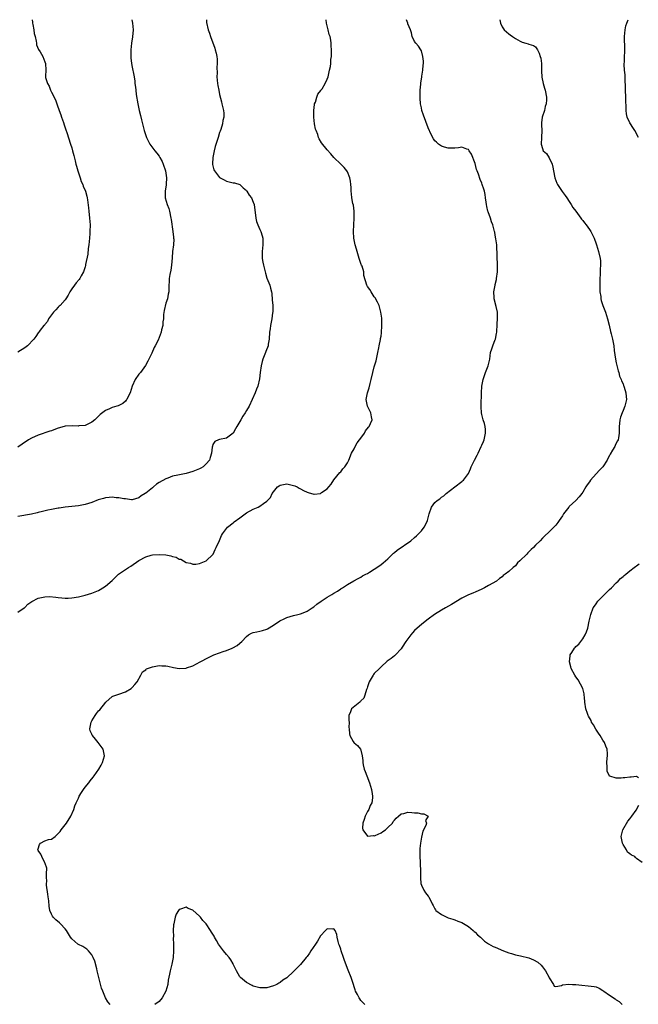
# Model space of a CAD drawing. Units: inches. Extents: x 2589000 to 2592000, y 1521000 to 1524000.
# Drawn here: x 2590108 to 2590292, y 1523707 to 1524000 of the extents above; entities that cross this region are included whole.
import ezdxf

# ---------------------------------------------------------------- set-up
doc = ezdxf.new("R2010")
doc.units = ezdxf.units.IN
doc.header["$MEASUREMENT"] = 0
doc.layers.add('LD25891521_10ft', color=132, linetype='Continuous')

msp = doc.modelspace()

# ---------------------------------------------------------------- linework, layer by layer
at = {"layer": 'LD25891521_10ft'}
for points, elevation in [([(2590111.22, 1524000), (2590111.29, 1523999.29), (2590111.33, 1523999), (2590111.46, 1523998.54), (2590111.73, 1523997), (2590111.87, 1523995.87), (2590112.11, 1523995), (2590112.43, 1523993.57), (2590112.49, 1523993), (2590112.56, 1523992.56), (2590113.13, 1523991.13), (2590113.57, 1523990.43), (2590114.41, 1523989), (2590115, 1523987.46), (2590115.21, 1523987), (2590115.26, 1523985), (2590115.23, 1523983.23), (2590115.19, 1523983), (2590115.21, 1523982.79), (2590115.74, 1523981), (2590116.26, 1523980.26), (2590116.69, 1523979), (2590117, 1523978.43), (2590118.16, 1523976.16), (2590118.68, 1523974.68), (2590119.29, 1523973), (2590119.71, 1523971.71), (2590120, 1523971), (2590120.54, 1523969.46), (2590120.75, 1523968.75), (2590121.25, 1523967.25), (2590121.54, 1523966.46), (2590122.67, 1523963), (2590123, 1523961.9), (2590123.26, 1523961), (2590123.63, 1523959.63), (2590123.98, 1523958.02), (2590124.26, 1523957), (2590124.44, 1523956.44), (2590124.83, 1523955), (2590125, 1523954.45), (2590125.5, 1523953), (2590125.85, 1523951.85), (2590126.27, 1523951), (2590126.44, 1523950.44), (2590127.06, 1523949), (2590127.52, 1523947.52), (2590127.62, 1523947), (2590127.64, 1523946.36), (2590128.02, 1523944.02), (2590128.06, 1523943), (2590128.28, 1523941), (2590128.43, 1523939), (2590128.41, 1523937), (2590128.38, 1523936.38), (2590128.27, 1523935), (2590128.07, 1523933), (2590127.92, 1523931.92), (2590127.74, 1523930.26), (2590127.13, 1523927.13), (2590127.1, 1523926.9), (2590127, 1523926.51), (2590126.51, 1523925), (2590125.84, 1523923.84), (2590125.42, 1523923), (2590125.25, 1523922.75), (2590124.33, 1523921.67), (2590123.81, 1523921), (2590123, 1523919.91), (2590122.45, 1523919), (2590121.95, 1523918.05), (2590121.23, 1523917), (2590121, 1523916.7), (2590119.52, 1523915), (2590119.26, 1523914.74), (2590119, 1523914.5), (2590118.29, 1523913.71), (2590117.56, 1523913), (2590116.12, 1523911), (2590115.74, 1523910.26), (2590115, 1523909.35), (2590114.87, 1523909.13), (2590114.74, 1523909), (2590113.65, 1523907.65), (2590113.16, 1523907), (2590113, 1523906.82), (2590112.29, 1523905.71), (2590111.7, 1523905), (2590109.83, 1523903), (2590109, 1523902.4), (2590106.93, 1523901.07)], 8110), ([(2590107, 1523823.78), (2590108.81, 1523825), (2590109, 1523825.15), (2590109.93, 1523826.07), (2590111.08, 1523826.92), (2590113, 1523827.91), (2590115, 1523828.31), (2590116.35, 1523828.35), (2590118.23, 1523828.23), (2590119, 1523828.07), (2590120.02, 1523828.02), (2590121, 1523827.89), (2590121.94, 1523827.94), (2590123, 1523827.98), (2590125, 1523828.32), (2590127, 1523828.78), (2590129, 1523829.38), (2590131, 1523830.23), (2590131.5, 1523830.5), (2590132.23, 1523831), (2590133, 1523831.43), (2590135, 1523833.16), (2590135.91, 1523834.09), (2590136.91, 1523835), (2590139, 1523836.42), (2590139.91, 1523837), (2590140.59, 1523837.41), (2590143, 1523839.11), (2590145, 1523840.2), (2590146.66, 1523840.66), (2590147, 1523840.78), (2590149, 1523840.92), (2590151, 1523840.76), (2590152.48, 1523840.48), (2590153, 1523840.29), (2590154.08, 1523840.08), (2590155, 1523839.49), (2590155.46, 1523839.46), (2590156.2, 1523839), (2590157, 1523838.54), (2590158.34, 1523838.34), (2590159, 1523838.03), (2590159.93, 1523838.06), (2590161, 1523838.22), (2590162.94, 1523839), (2590163, 1523839.03), (2590165, 1523840.89), (2590165.07, 1523841), (2590165.66, 1523842.34), (2590166.01, 1523843), (2590167, 1523845.04), (2590167.5, 1523846.5), (2590167.84, 1523847), (2590169, 1523848.58), (2590169.36, 1523849), (2590171, 1523850.32), (2590171.36, 1523850.64), (2590173, 1523851.81), (2590174.59, 1523853), (2590175, 1523853.25), (2590177, 1523854.34), (2590178.5, 1523855), (2590179, 1523855.25), (2590180.07, 1523856.07), (2590181, 1523856.71), (2590181.27, 1523857), (2590182.15, 1523857.85), (2590182.61, 1523859), (2590184.22, 1523861), (2590184.69, 1523861.31), (2590185, 1523861.56), (2590187, 1523861.89), (2590189.33, 1523861.33), (2590190.07, 1523861), (2590190.61, 1523860.61), (2590191, 1523860.43), (2590191.92, 1523859.92), (2590193, 1523859.4), (2590193.34, 1523859.33), (2590195, 1523858.85), (2590195.16, 1523858.84), (2590197, 1523859.07), (2590197.29, 1523859.29), (2590199, 1523860.47), (2590199.48, 1523861), (2590200.14, 1523861.86), (2590201, 1523863.12), (2590202.74, 1523865.26), (2590203, 1523865.52), (2590203.65, 1523866.35), (2590204.19, 1523867), (2590205, 1523868.2), (2590205.4, 1523869), (2590206.27, 1523871), (2590207, 1523872.35), (2590207.32, 1523873), (2590207.93, 1523874.07), (2590208.63, 1523875), (2590209, 1523875.55), (2590210.06, 1523877), (2590210.36, 1523877.64), (2590211.23, 1523878.77), (2590211.43, 1523879), (2590211.85, 1523879.85), (2590212.32, 1523881), (2590212.14, 1523881.86), (2590212.02, 1523883), (2590211.63, 1523883.63), (2590211.01, 1523885), (2590210.63, 1523887), (2590211, 1523889), (2590211.49, 1523890.51), (2590211.77, 1523891.77), (2590212.1, 1523893), (2590212.54, 1523895), (2590213, 1523896.69), (2590213.52, 1523898.48), (2590213.66, 1523899), (2590214.07, 1523901), (2590214.33, 1523902.33), (2590214.45, 1523903), (2590214.81, 1523904.81), (2590214.86, 1523905.14), (2590215, 1523905.86), (2590215.15, 1523906.85), (2590215.29, 1523909), (2590215.21, 1523911.21), (2590214.99, 1523913), (2590214.41, 1523915), (2590213.97, 1523915.97), (2590213.23, 1523917.23), (2590213, 1523917.56), (2590212.04, 1523919), (2590211.7, 1523919.7), (2590211, 1523920.63), (2590210.87, 1523920.87), (2590210.76, 1523921), (2590209.91, 1523923.91), (2590209.84, 1523925), (2590209.37, 1523926.63), (2590209.21, 1523927), (2590209.14, 1523927.14), (2590208.61, 1523928.61), (2590208.51, 1523929), (2590207.86, 1523931), (2590207.69, 1523931.69), (2590207.31, 1523933), (2590206.95, 1523935), (2590206.85, 1523937), (2590206.91, 1523939), (2590207.02, 1523941), (2590206.99, 1523942.99), (2590206.78, 1523944.78), (2590206.66, 1523945.34), (2590206.36, 1523947), (2590206.22, 1523948.22), (2590206.1, 1523949), (2590206.09, 1523950.09), (2590206.01, 1523951), (2590205.96, 1523951.96), (2590205.74, 1523953), (2590205, 1523954.69), (2590204.83, 1523955), (2590204.03, 1523956.03), (2590203, 1523957), (2590201, 1523959.04), (2590200.06, 1523960.06), (2590199, 1523961.27), (2590197.34, 1523963.34), (2590196.57, 1523964.58), (2590196.41, 1523965), (2590196.16, 1523965.84), (2590195.67, 1523967), (2590195.48, 1523967.48), (2590195.22, 1523969), (2590195.01, 1523971), (2590194.99, 1523973.01), (2590195.2, 1523974.8), (2590195.25, 1523975), (2590195.47, 1523975.47), (2590195.95, 1523977), (2590196.19, 1523977.81), (2590197.07, 1523978.93), (2590197.14, 1523979), (2590197.45, 1523979.45), (2590198.41, 1523981), (2590199, 1523982.35), (2590199.23, 1523983), (2590199.72, 1523985), (2590199.95, 1523986.05), (2590200.06, 1523987), (2590200.11, 1523988.11), (2590200.24, 1523989), (2590200.3, 1523989.7), (2590200.3, 1523991), (2590200.21, 1523992.21), (2590200.21, 1523993), (2590200.06, 1523993.94), (2590199.83, 1523995), (2590199.62, 1523995.62), (2590199.26, 1523997), (2590199, 1523998.2), (2590198.76, 1523999), (2590198.69, 1524000)], 8140), ([(2590163.04, 1524000), (2590163.13, 1523999.13), (2590163.63, 1523997), (2590163.95, 1523995.95), (2590164.28, 1523995), (2590165.57, 1523991.57), (2590165.7, 1523991), (2590166, 1523990), (2590166.16, 1523989), (2590166.26, 1523988.26), (2590166.3, 1523987), (2590166.2, 1523985.8), (2590166.22, 1523984.22), (2590166.17, 1523983), (2590166.37, 1523981), (2590166.45, 1523980.45), (2590166.74, 1523979), (2590167, 1523977.78), (2590167.52, 1523975.52), (2590167.67, 1523975), (2590168.12, 1523973), (2590168.23, 1523972.23), (2590168.26, 1523971), (2590167.97, 1523970.03), (2590167.88, 1523969), (2590167.35, 1523967.35), (2590167.13, 1523966.87), (2590167, 1523966.47), (2590166.54, 1523965), (2590166.37, 1523964.37), (2590165.69, 1523962.31), (2590165.38, 1523961), (2590164.99, 1523959), (2590164.91, 1523957.09), (2590164.92, 1523956.92), (2590165.3, 1523955.3), (2590165.43, 1523955), (2590167, 1523953.1), (2590168.32, 1523952.32), (2590169, 1523951.94), (2590169.81, 1523951.81), (2590171, 1523951.45), (2590171.42, 1523951.42), (2590173, 1523951.01), (2590173.97, 1523949.97), (2590175, 1523949.17), (2590175.13, 1523949), (2590175.77, 1523947.77), (2590176.46, 1523947), (2590177, 1523945.7), (2590177.24, 1523945), (2590177.77, 1523941), (2590178, 1523940), (2590178.37, 1523939), (2590179, 1523937.59), (2590179.28, 1523937), (2590179.69, 1523935.69), (2590179.85, 1523935), (2590179.84, 1523934.16), (2590179.85, 1523933), (2590179.61, 1523931), (2590179.64, 1523929), (2590179.87, 1523927.87), (2590180.03, 1523927), (2590180.53, 1523925), (2590180.6, 1523924.6), (2590181.08, 1523923.08), (2590181.88, 1523921), (2590182.13, 1523920.13), (2590182.41, 1523919), (2590182.5, 1523918.5), (2590182.67, 1523916.67), (2590182.77, 1523915), (2590182.8, 1523913), (2590182.76, 1523912.76), (2590182.56, 1523911), (2590182.13, 1523909), (2590182.03, 1523908.03), (2590181.87, 1523907), (2590181.74, 1523905), (2590181.44, 1523903.44), (2590181.4, 1523903), (2590180.76, 1523901.24), (2590180.65, 1523901), (2590179.84, 1523899), (2590179.65, 1523898.35), (2590179.31, 1523897), (2590179.05, 1523895), (2590178.88, 1523893.12), (2590178.36, 1523891), (2590177.94, 1523890.06), (2590177.52, 1523889), (2590176.67, 1523887), (2590175.75, 1523885), (2590175, 1523883.7), (2590174.55, 1523883), (2590173.92, 1523882.08), (2590173.26, 1523881), (2590173, 1523880.51), (2590172.1, 1523879), (2590171.73, 1523878.27), (2590170.97, 1523877.03), (2590169, 1523875.5), (2590167, 1523875.11), (2590166.69, 1523875), (2590165.53, 1523874.47), (2590165, 1523873.6), (2590164.84, 1523873.16), (2590164.82, 1523872.82), (2590164.54, 1523871), (2590164.2, 1523869.8), (2590163.95, 1523869), (2590163, 1523867.83), (2590162.11, 1523867), (2590161.44, 1523866.56), (2590161, 1523866.36), (2590160.04, 1523865.96), (2590159, 1523865.57), (2590157, 1523864.97), (2590154.53, 1523864.53), (2590153, 1523864.16), (2590151.6, 1523863.6), (2590151, 1523863.38), (2590149, 1523862.27), (2590148.2, 1523861.8), (2590147.33, 1523861), (2590147, 1523860.75), (2590145.53, 1523859.53), (2590145, 1523859.11), (2590144.84, 1523859), (2590143.67, 1523858.33), (2590143, 1523857.76), (2590141, 1523857.2), (2590140.8, 1523857.2), (2590139, 1523857.45), (2590138.53, 1523857.47), (2590137, 1523857.79), (2590136.21, 1523857.79), (2590135, 1523857.93), (2590134.17, 1523857.83), (2590133, 1523857.76), (2590132.4, 1523857.6), (2590130.83, 1523857.17), (2590129, 1523856.41), (2590127, 1523855.73), (2590125, 1523855.38), (2590123, 1523855.19), (2590121, 1523854.97), (2590119.3, 1523854.7), (2590119, 1523854.67), (2590117, 1523854.31), (2590115.92, 1523854.08), (2590114.3, 1523853.7), (2590113, 1523853.35), (2590112.7, 1523853.3), (2590111, 1523852.9), (2590107, 1523852.24)], 8130), ([(2590140.84, 1524000), (2590141.04, 1523999), (2590141.26, 1523997), (2590141.12, 1523994.88), (2590140.81, 1523993), (2590140.58, 1523991), (2590140.59, 1523989), (2590140.61, 1523988.61), (2590140.81, 1523987), (2590141, 1523985.89), (2590141.48, 1523983.48), (2590141.52, 1523983), (2590141.75, 1523981.75), (2590141.8, 1523981), (2590141.97, 1523979.97), (2590142.05, 1523979), (2590142.21, 1523977.79), (2590142.68, 1523975), (2590143.1, 1523973), (2590143.46, 1523971.46), (2590143.79, 1523970.21), (2590144.25, 1523968.25), (2590144.59, 1523967), (2590145.22, 1523965), (2590145.8, 1523963.8), (2590146.21, 1523963), (2590147.7, 1523961), (2590148.29, 1523960.29), (2590149, 1523959.4), (2590149.25, 1523959), (2590149.86, 1523957.86), (2590150.24, 1523957), (2590150.87, 1523955), (2590151.16, 1523953), (2590151.1, 1523951.1), (2590151.11, 1523950.89), (2590150.81, 1523949), (2590150.82, 1523948.82), (2590150.81, 1523947), (2590151.39, 1523945), (2590151.86, 1523943.86), (2590152.09, 1523943), (2590152.51, 1523941), (2590152.55, 1523940.55), (2590153.08, 1523937), (2590153.26, 1523935.26), (2590153.31, 1523935), (2590153.34, 1523934.66), (2590153.27, 1523933), (2590153.01, 1523931.01), (2590152.84, 1523929.16), (2590152.7, 1523927), (2590152.51, 1523925.49), (2590152.15, 1523924.15), (2590151.98, 1523923), (2590151.98, 1523922.03), (2590151.86, 1523921), (2590151.87, 1523919.87), (2590151.85, 1523919), (2590151.64, 1523918.36), (2590151.48, 1523917), (2590151, 1523915.64), (2590150.49, 1523913.51), (2590150.33, 1523912.33), (2590150.25, 1523911), (2590150.07, 1523910.07), (2590150.12, 1523909), (2590149.72, 1523907.72), (2590149.63, 1523907), (2590149, 1523905.41), (2590148.68, 1523904.68), (2590147.84, 1523903), (2590147.51, 1523902.49), (2590146.78, 1523900.78), (2590145.96, 1523899), (2590145.63, 1523898.37), (2590144.92, 1523897.08), (2590143.41, 1523895), (2590143, 1523894.51), (2590141.89, 1523893), (2590141.01, 1523890.99), (2590140.37, 1523889), (2590139.67, 1523887.67), (2590139.36, 1523887), (2590139.22, 1523886.78), (2590139, 1523886.54), (2590138.18, 1523885.82), (2590137, 1523885.22), (2590136.85, 1523885.15), (2590136.41, 1523885), (2590135, 1523884.58), (2590134.24, 1523884.24), (2590133, 1523883.72), (2590131.49, 1523882.51), (2590131, 1523882.06), (2590129.91, 1523881), (2590129, 1523880.22), (2590127.59, 1523879.59), (2590127, 1523879.28), (2590125.13, 1523879.13), (2590125, 1523879.1), (2590123.18, 1523879.18), (2590121, 1523879.04), (2590119.38, 1523878.62), (2590119, 1523878.5), (2590118.15, 1523878.15), (2590117, 1523877.72), (2590116.44, 1523877.56), (2590113, 1523876.4), (2590111, 1523875.49), (2590110.12, 1523875), (2590108.27, 1523873.73), (2590107, 1523872.82)], 8120), ([(2590134.41, 1523707), (2590133.76, 1523707.76), (2590133.04, 1523709.04), (2590132.22, 1523711), (2590131.9, 1523711.9), (2590131.06, 1523715), (2590130.68, 1523716.68), (2590130.6, 1523717), (2590130.42, 1523717.58), (2590129.88, 1523719.88), (2590129.4, 1523721), (2590129, 1523721.76), (2590127.96, 1523723), (2590127.48, 1523723.48), (2590126.25, 1523724.25), (2590125, 1523724.89), (2590124.82, 1523725), (2590123, 1523726.54), (2590122.66, 1523727), (2590122.06, 1523728.06), (2590121.4, 1523729), (2590121, 1523729.51), (2590119.64, 1523731), (2590119.32, 1523731.32), (2590118.25, 1523732.25), (2590117.5, 1523733), (2590117.29, 1523733.29), (2590117, 1523733.86), (2590116.5, 1523735), (2590116.26, 1523736.26), (2590116.16, 1523737.84), (2590116.01, 1523739), (2590115.88, 1523739.88), (2590115.53, 1523742.47), (2590115.49, 1523743), (2590115.56, 1523743.56), (2590115.47, 1523745), (2590115.47, 1523746.53), (2590115.6, 1523747), (2590115.57, 1523747.58), (2590115.13, 1523749), (2590115, 1523749.17), (2590114.1, 1523751), (2590113.79, 1523751.79), (2590113, 1523752.84), (2590112.94, 1523753), (2590113, 1523753.37), (2590113.41, 1523754.59), (2590113.66, 1523755), (2590115, 1523755.66), (2590116.07, 1523756.07), (2590117, 1523756.19), (2590118.11, 1523757), (2590119, 1523757.86), (2590119.54, 1523758.46), (2590119.88, 1523759), (2590121, 1523760.51), (2590121.42, 1523761), (2590122.74, 1523763), (2590123.58, 1523765), (2590123.92, 1523766.08), (2590124.28, 1523767), (2590125, 1523768.43), (2590125.25, 1523769), (2590125.9, 1523770.1), (2590126.52, 1523771), (2590127, 1523771.66), (2590128.06, 1523773), (2590128.45, 1523773.55), (2590129.35, 1523774.65), (2590129.67, 1523775), (2590131.06, 1523777), (2590131.74, 1523778.26), (2590132.17, 1523779), (2590132.75, 1523781), (2590132.34, 1523783), (2590130.82, 1523785), (2590130.03, 1523785.97), (2590129.16, 1523787), (2590129.1, 1523787.1), (2590129, 1523787.4), (2590128.46, 1523788.46), (2590128.36, 1523789), (2590128.48, 1523789.52), (2590128.73, 1523791), (2590129, 1523791.42), (2590129.94, 1523793), (2590130.39, 1523793.61), (2590131, 1523794.35), (2590131.31, 1523794.69), (2590133.11, 1523797), (2590135, 1523798.66), (2590135.21, 1523798.79), (2590137, 1523799.32), (2590139, 1523800.01), (2590140.66, 1523801), (2590141, 1523801.32), (2590141.75, 1523802.25), (2590142.5, 1523803), (2590143.58, 1523805), (2590144.05, 1523805.95), (2590145, 1523806.61), (2590145.16, 1523806.84), (2590145.5, 1523807), (2590147, 1523807.52), (2590147.56, 1523807.56), (2590149, 1523807.89), (2590149.8, 1523807.8), (2590151, 1523807.8), (2590151.63, 1523807.63), (2590153.29, 1523807.3), (2590155, 1523806.99), (2590157, 1523807.09), (2590157.15, 1523807.15), (2590159, 1523807.77), (2590161.16, 1523809), (2590163.71, 1523810.29), (2590165.3, 1523811), (2590167, 1523811.65), (2590168.03, 1523812.03), (2590169, 1523812.36), (2590170.68, 1523813), (2590170.9, 1523813.1), (2590172.2, 1523813.8), (2590173, 1523814.48), (2590173.56, 1523815), (2590175, 1523816.53), (2590175.6, 1523817), (2590176.52, 1523817.48), (2590177, 1523817.65), (2590178.08, 1523817.92), (2590179, 1523818.1), (2590179.7, 1523818.3), (2590181, 1523818.72), (2590181.19, 1523818.81), (2590183, 1523819.87), (2590184.87, 1523821.13), (2590186.2, 1523821.8), (2590187, 1523822.13), (2590189, 1523822.72), (2590190.28, 1523823), (2590191, 1523823.2), (2590191.36, 1523823.36), (2590193, 1523824), (2590194.51, 1523825), (2590195, 1523825.34), (2590195.88, 1523826.12), (2590197.15, 1523827), (2590199, 1523828.16), (2590200.4, 1523829), (2590201, 1523829.4), (2590202.01, 1523829.99), (2590203, 1523830.71), (2590203.19, 1523830.81), (2590203.5, 1523831), (2590205, 1523832), (2590206.93, 1523833.07), (2590208.2, 1523833.8), (2590209, 1523834.18), (2590209.47, 1523834.53), (2590210.48, 1523835), (2590211, 1523835.27), (2590211.62, 1523835.62), (2590213, 1523836.51), (2590213.72, 1523837), (2590215, 1523837.89), (2590215.6, 1523838.4), (2590217, 1523839.6), (2590218.4, 1523841), (2590218.72, 1523841.28), (2590219, 1523841.47), (2590219.84, 1523842.16), (2590223.9, 1523845), (2590225, 1523845.96), (2590225.57, 1523846.43), (2590226.18, 1523847), (2590227, 1523847.95), (2590227.84, 1523849), (2590228.25, 1523849.75), (2590228.8, 1523851), (2590229.28, 1523853), (2590229.98, 1523855), (2590231, 1523856.32), (2590231.72, 1523857), (2590232.5, 1523857.5), (2590233, 1523857.9), (2590233.65, 1523858.35), (2590234.4, 1523859), (2590236.95, 1523861.05), (2590239, 1523862.62), (2590239.23, 1523862.77), (2590239.51, 1523863), (2590241, 1523864.98), (2590241.61, 1523866.39), (2590241.85, 1523867), (2590242.77, 1523869), (2590243.58, 1523870.42), (2590243.88, 1523871), (2590244.83, 1523873), (2590245, 1523873.45), (2590245.46, 1523874.54), (2590245.67, 1523875), (2590246.11, 1523877), (2590246.07, 1523878.07), (2590245.99, 1523879), (2590245.83, 1523879.83), (2590245.43, 1523881), (2590245, 1523882.55), (2590244.89, 1523883), (2590244.79, 1523884.79), (2590244.78, 1523885.22), (2590244.88, 1523889), (2590244.98, 1523891), (2590245.35, 1523893), (2590246.08, 1523895), (2590246.9, 1523897), (2590247.33, 1523899), (2590247.57, 1523901), (2590247.95, 1523902.05), (2590248.24, 1523903), (2590249, 1523904.81), (2590249.06, 1523905), (2590249.38, 1523906.62), (2590249.42, 1523907), (2590249.41, 1523907.41), (2590249.52, 1523909), (2590249.53, 1523909.53), (2590249.64, 1523911), (2590249.62, 1523911.62), (2590249.62, 1523913), (2590249.3, 1523914.7), (2590248.71, 1523917), (2590248.68, 1523917.32), (2590248.55, 1523919), (2590248.93, 1523921), (2590249, 1523921.23), (2590249.33, 1523922.67), (2590249.39, 1523923), (2590249.61, 1523925), (2590249.61, 1523926.39), (2590249.65, 1523927.65), (2590249.56, 1523929), (2590249.57, 1523929.57), (2590249.42, 1523933), (2590249.2, 1523934.8), (2590249, 1523935.9), (2590248.82, 1523936.82), (2590248.8, 1523937), (2590248.29, 1523939), (2590247.91, 1523939.91), (2590247.54, 1523941), (2590246.86, 1523942.86), (2590246.82, 1523943), (2590246.47, 1523944.47), (2590246.37, 1523945), (2590246.26, 1523945.74), (2590246.12, 1523947), (2590245.97, 1523947.97), (2590245.75, 1523949), (2590245.56, 1523949.56), (2590245.14, 1523951), (2590245, 1523951.39), (2590244.48, 1523952.48), (2590243.99, 1523954.01), (2590243.6, 1523955), (2590243.45, 1523955.45), (2590243, 1523957.17), (2590241.95, 1523959.95), (2590241.27, 1523961), (2590241, 1523961.39), (2590240.51, 1523961.49), (2590239, 1523962.04), (2590238.1, 1523961.9), (2590237, 1523961.82), (2590236.22, 1523961.78), (2590235, 1523961.78), (2590233.91, 1523962.09), (2590233, 1523962.38), (2590232.15, 1523963), (2590231.52, 1523963.52), (2590231, 1523963.99), (2590230.58, 1523964.58), (2590229.89, 1523965.89), (2590229, 1523967.81), (2590227.59, 1523971.59), (2590227.18, 1523973), (2590227, 1523973.79), (2590226.78, 1523975), (2590226.62, 1523976.62), (2590226.61, 1523977), (2590226.62, 1523979), (2590226.8, 1523980.8), (2590226.81, 1523981.19), (2590227.11, 1523982.89), (2590227.17, 1523983.17), (2590227.48, 1523985), (2590227.55, 1523986.45), (2590227.61, 1523987), (2590227.63, 1523987.63), (2590227.47, 1523989), (2590227, 1523990.76), (2590226.88, 1523991), (2590226.17, 1523992.17), (2590225.35, 1523993), (2590225, 1523993.51), (2590224.29, 1523995), (2590224.07, 1523996.07), (2590223.73, 1523997), (2590223, 1523998.81), (2590222.96, 1523998.96), (2590222.93, 1523999), (2590222.57, 1524000)], 8150), ([(2590250.3, 1524000), (2590250.51, 1523999), (2590251, 1523997.92), (2590251.68, 1523997), (2590253, 1523995.77), (2590253.47, 1523995.47), (2590254.08, 1523995), (2590255, 1523994.38), (2590256.39, 1523993.61), (2590257, 1523993.32), (2590258.09, 1523993), (2590258.8, 1523992.8), (2590259, 1523992.69), (2590260.33, 1523992.33), (2590261, 1523991.88), (2590261.38, 1523991.38), (2590261.53, 1523991), (2590262.08, 1523990.08), (2590262.35, 1523989), (2590262.51, 1523988.51), (2590262.7, 1523987), (2590262.76, 1523985), (2590262.75, 1523984.75), (2590262.88, 1523982.88), (2590263.26, 1523981), (2590263.6, 1523979.6), (2590263.82, 1523979), (2590264.19, 1523977), (2590264.19, 1523976.19), (2590264.12, 1523975), (2590263.86, 1523974.14), (2590263.6, 1523973), (2590262.96, 1523971), (2590262.73, 1523969.27), (2590262.71, 1523969), (2590262.72, 1523968.72), (2590262.83, 1523967), (2590262.77, 1523965), (2590262.64, 1523963), (2590263, 1523961.65), (2590263.27, 1523961), (2590264.18, 1523960.18), (2590265, 1523958.94), (2590265.88, 1523957), (2590266.13, 1523956.13), (2590266.27, 1523955), (2590266.68, 1523953), (2590267, 1523952.14), (2590267.33, 1523951.33), (2590267.51, 1523951), (2590268.89, 1523948.89), (2590269.74, 1523947.74), (2590270.32, 1523947), (2590271, 1523945.95), (2590271.58, 1523945), (2590272.08, 1523944.08), (2590272.93, 1523943), (2590274.44, 1523941), (2590274.66, 1523940.66), (2590275, 1523940.27), (2590275.53, 1523939.53), (2590276.04, 1523939), (2590277, 1523937.59), (2590277.38, 1523937), (2590278.36, 1523935), (2590279, 1523933.34), (2590279.12, 1523933), (2590279.73, 1523931), (2590280.19, 1523929), (2590280.26, 1523928.26), (2590280.32, 1523927), (2590280.22, 1523925.78), (2590280.18, 1523924.18), (2590280.1, 1523923), (2590280.05, 1523921), (2590280.06, 1523920.06), (2590280.13, 1523919), (2590280.35, 1523917.65), (2590280.41, 1523917), (2590280.5, 1523916.5), (2590280.99, 1523915), (2590281.74, 1523913), (2590282.41, 1523911), (2590282.9, 1523909.1), (2590283.27, 1523907.27), (2590283.46, 1523906.54), (2590283.82, 1523905), (2590284.23, 1523903), (2590284.39, 1523901.61), (2590284.75, 1523899), (2590285, 1523897.94), (2590285.51, 1523895.51), (2590285.74, 1523895), (2590285.94, 1523893.94), (2590286.48, 1523893), (2590286.57, 1523892.57), (2590287, 1523891.71), (2590287.17, 1523891.17), (2590287.26, 1523891), (2590287.37, 1523890.63), (2590287.79, 1523889), (2590287.89, 1523887.89), (2590287.98, 1523887), (2590287.78, 1523886.22), (2590287.53, 1523885), (2590287, 1523883.77), (2590286.7, 1523883), (2590286.28, 1523881.72), (2590286.07, 1523881), (2590285.9, 1523879.9), (2590285.82, 1523879), (2590285.82, 1523877.82), (2590285.85, 1523877), (2590285.65, 1523875.65), (2590285.52, 1523875), (2590285.32, 1523874.68), (2590285, 1523873.97), (2590284.67, 1523873.33), (2590284.54, 1523873), (2590283.91, 1523871.91), (2590283.21, 1523870.79), (2590283, 1523870.38), (2590282.5, 1523869.5), (2590282.25, 1523869), (2590280.94, 1523867), (2590279.99, 1523866.01), (2590279, 1523864.93), (2590277.29, 1523863), (2590277, 1523862.55), (2590276.36, 1523861.64), (2590275.95, 1523861), (2590275, 1523859.42), (2590274.72, 1523859), (2590273.93, 1523858.07), (2590272.92, 1523857), (2590271, 1523855.16), (2590270.86, 1523855), (2590269.33, 1523853), (2590269, 1523852.42), (2590268.04, 1523851), (2590267.63, 1523850.37), (2590267, 1523849.58), (2590266.43, 1523849), (2590265, 1523847.64), (2590263.62, 1523846.38), (2590263, 1523845.75), (2590262.3, 1523845), (2590261, 1523843.69), (2590260.41, 1523843), (2590259.64, 1523842.36), (2590259, 1523841.67), (2590258.64, 1523841.36), (2590258.35, 1523841), (2590256.34, 1523839), (2590255.63, 1523838.37), (2590255, 1523837.57), (2590254.32, 1523837), (2590253, 1523835.86), (2590251.93, 1523835), (2590251.38, 1523834.62), (2590251, 1523834.29), (2590250.26, 1523833.74), (2590249.31, 1523833), (2590247, 1523831.66), (2590245.82, 1523831), (2590245, 1523830.59), (2590243, 1523829.72), (2590242.48, 1523829.52), (2590241.37, 1523829), (2590241, 1523828.85), (2590239, 1523827.87), (2590235.94, 1523826.06), (2590234.2, 1523825), (2590233, 1523824.3), (2590230.91, 1523823), (2590229, 1523821.64), (2590228.17, 1523821), (2590227, 1523820.07), (2590225.78, 1523819), (2590225, 1523818.27), (2590224.4, 1523817.6), (2590223.88, 1523817), (2590222.43, 1523815), (2590221.3, 1523813.3), (2590221, 1523812.83), (2590219.28, 1523811), (2590219.15, 1523810.85), (2590219, 1523810.71), (2590218.03, 1523809.97), (2590216.87, 1523809.13), (2590215, 1523807.5), (2590214.55, 1523807), (2590213, 1523805.44), (2590212.8, 1523805.2), (2590212.65, 1523805), (2590211.47, 1523803), (2590211, 1523801.55), (2590210.88, 1523801.12), (2590210.7, 1523800.7), (2590210.16, 1523799), (2590209.86, 1523798.14), (2590209, 1523797.31), (2590208.87, 1523797.13), (2590208.66, 1523797), (2590206.27, 1523795), (2590205.96, 1523794.04), (2590205.47, 1523793), (2590205.46, 1523791.46), (2590205.52, 1523791), (2590205.44, 1523789.44), (2590205.5, 1523789), (2590205.58, 1523787.58), (2590205.74, 1523787), (2590206.74, 1523785.26), (2590206.92, 1523784.92), (2590207, 1523784.83), (2590208.04, 1523784.04), (2590208.86, 1523783), (2590209, 1523782.68), (2590209.39, 1523781), (2590209.63, 1523779.63), (2590209.59, 1523779), (2590209.7, 1523778.3), (2590210.01, 1523777), (2590210.31, 1523776.31), (2590210.76, 1523775), (2590211.57, 1523773), (2590212.17, 1523771), (2590212.35, 1523769.65), (2590212.47, 1523769), (2590212.47, 1523768.47), (2590212.23, 1523767), (2590211.77, 1523766.23), (2590211.34, 1523765), (2590211, 1523764.47), (2590210.29, 1523763), (2590209.99, 1523762.01), (2590209.59, 1523761), (2590209.46, 1523759.46), (2590209.58, 1523759), (2590211, 1523757.05), (2590212.74, 1523757.26), (2590213, 1523757.17), (2590213.26, 1523757.26), (2590215, 1523758.08), (2590215.53, 1523758.47), (2590216.31, 1523759), (2590217, 1523759.63), (2590218.4, 1523761), (2590218.59, 1523761.41), (2590219, 1523761.82), (2590219.55, 1523762.45), (2590220.23, 1523763), (2590221, 1523763.71), (2590221.82, 1523763.82), (2590223, 1523764.24), (2590224.12, 1523764.12), (2590225, 1523764.08), (2590225.99, 1523763.99), (2590227, 1523763.71), (2590227.7, 1523763.7), (2590229, 1523763), (2590228.25, 1523761.75), (2590228.5, 1523761), (2590228.31, 1523760.31), (2590227.42, 1523758.58), (2590227, 1523756.75), (2590226.72, 1523755), (2590226.58, 1523753.42), (2590226.56, 1523753), (2590226.55, 1523752.55), (2590226.56, 1523751), (2590226.67, 1523749.33), (2590226.68, 1523748.68), (2590226.77, 1523747), (2590226.78, 1523745.22), (2590226.74, 1523744.74), (2590226.86, 1523743), (2590227, 1523742.47), (2590227.74, 1523741), (2590228.21, 1523740.21), (2590229, 1523739.2), (2590229.2, 1523739), (2590230.23, 1523737), (2590230.48, 1523736.48), (2590231, 1523735.47), (2590231.18, 1523735.18), (2590231.32, 1523735), (2590233, 1523733.78), (2590234.57, 1523733), (2590235, 1523732.84), (2590236.39, 1523732.39), (2590237, 1523732.24), (2590237.84, 1523731.84), (2590239, 1523731.42), (2590241, 1523730.18), (2590242.45, 1523729), (2590242.73, 1523728.73), (2590243, 1523728.53), (2590243.75, 1523727.75), (2590244.62, 1523727), (2590245, 1523726.65), (2590245.83, 1523725.83), (2590247, 1523725.09), (2590248.32, 1523724.32), (2590249, 1523724.07), (2590251.39, 1523723), (2590253, 1523722.38), (2590253.86, 1523722.14), (2590255, 1523721.79), (2590256.54, 1523721.46), (2590259, 1523720.85), (2590260.35, 1523720.35), (2590261.65, 1523719.65), (2590262.68, 1523718.68), (2590263, 1523718.25), (2590263.9, 1523717), (2590264.98, 1523715), (2590265, 1523714.92), (2590266.33, 1523713), (2590266.47, 1523712.47), (2590267, 1523712.42), (2590268.67, 1523712.67), (2590269, 1523712.86), (2590270.9, 1523713.1), (2590271.95, 1523713), (2590272.92, 1523712.92), (2590273, 1523712.92), (2590274.72, 1523712.72), (2590276.61, 1523712.61), (2590278.42, 1523712.42), (2590279, 1523712.27), (2590279.88, 1523711.88), (2590281, 1523711.2), (2590281.24, 1523711), (2590283, 1523709.8), (2590284.69, 1523708.69), (2590285, 1523708.4), (2590285.88, 1523707.88), (2590286.73, 1523707)], 8160), ([(2590291.59, 1523965), (2590290.47, 1523967), (2590289.9, 1523967.9), (2590289.17, 1523969), (2590289, 1523969.28), (2590288.22, 1523971), (2590287.99, 1523971.99), (2590287.9, 1523973), (2590287.95, 1523974.05), (2590287.84, 1523975.84), (2590287.83, 1523977), (2590287.72, 1523979), (2590287.72, 1523979.72), (2590287.61, 1523982.39), (2590287.62, 1523983), (2590287.6, 1523983.6), (2590287.45, 1523985), (2590287.34, 1523986.66), (2590287.35, 1523987), (2590287.39, 1523987.39), (2590287.47, 1523989), (2590287.56, 1523990.44), (2590287.57, 1523991), (2590287.49, 1523991.49), (2590287.44, 1523994.56), (2590287.41, 1523995), (2590287.6, 1523997), (2590287.86, 1523998.14), (2590288.1, 1523999), (2590288.5, 1524000)], 8170), ([(2590291.58, 1523774.43), (2590291, 1523774.82), (2590289.38, 1523774.62), (2590289, 1523774.69), (2590287.56, 1523774.44), (2590287, 1523774.44), (2590286.4, 1523774.4), (2590285, 1523774.34), (2590283.08, 1523774.92), (2590283, 1523774.93), (2590282.93, 1523775), (2590282.32, 1523776.32), (2590282.24, 1523777), (2590282.29, 1523777.71), (2590282.21, 1523779), (2590282.29, 1523780.29), (2590282.38, 1523781), (2590282.39, 1523781.61), (2590282.29, 1523783), (2590281.86, 1523783.86), (2590281.48, 1523785), (2590281, 1523785.63), (2590280.17, 1523787), (2590279.69, 1523787.69), (2590278.92, 1523788.92), (2590278.19, 1523790.19), (2590277.64, 1523791), (2590277.47, 1523791.47), (2590276.77, 1523792.77), (2590276.61, 1523793), (2590276.41, 1523793.59), (2590275.96, 1523795), (2590275.67, 1523797), (2590275.52, 1523798.48), (2590275.48, 1523799), (2590275.41, 1523799.41), (2590275.02, 1523801), (2590273.63, 1523803.63), (2590273, 1523804.54), (2590272.66, 1523805), (2590271.57, 1523807), (2590271.44, 1523807.44), (2590271.04, 1523809), (2590271.29, 1523810.71), (2590271.31, 1523811), (2590271.77, 1523811.77), (2590272.54, 1523813), (2590272.77, 1523813.23), (2590273, 1523813.5), (2590273.81, 1523814.19), (2590274.43, 1523815), (2590275, 1523815.81), (2590275.76, 1523817), (2590276.13, 1523817.87), (2590276.48, 1523819), (2590276.94, 1523821.06), (2590277.4, 1523823), (2590278.15, 1523825), (2590278.48, 1523825.52), (2590279, 1523826.23), (2590279.5, 1523827), (2590281, 1523828.52), (2590282.26, 1523829.74), (2590283, 1523830.49), (2590283.58, 1523831), (2590285, 1523832.48), (2590285.57, 1523833), (2590286.25, 1523833.75), (2590287, 1523834.32), (2590287.34, 1523834.66), (2590287.78, 1523835), (2590289, 1523835.99), (2590290.33, 1523837), (2590290.69, 1523837.31), (2590291, 1523837.52), (2590291.84, 1523838.16)], 8170), ([(2590292.69, 1523749.31), (2590291, 1523750.49), (2590290.72, 1523750.72), (2590290.54, 1523751), (2590289.49, 1523751.49), (2590289, 1523751.87), (2590288.34, 1523752.34), (2590288.03, 1523753), (2590287, 1523754.64), (2590286.83, 1523755), (2590286.52, 1523756.52), (2590286.48, 1523757), (2590286.91, 1523759), (2590288.41, 1523761.59), (2590289, 1523762.25), (2590289.61, 1523763), (2590290.87, 1523764.87), (2590291.67, 1523766.33)], 8170), ([(2590210.19, 1523707), (2590209.59, 1523707.59), (2590209, 1523708.24), (2590208.68, 1523708.68), (2590208.49, 1523709), (2590207.97, 1523710.03), (2590207.46, 1523711), (2590207.33, 1523711.33), (2590207, 1523712.29), (2590206.79, 1523713), (2590206.14, 1523715), (2590205.23, 1523717.23), (2590204.1, 1523720.1), (2590203.8, 1523721), (2590203.12, 1523723), (2590203, 1523723.44), (2590202.61, 1523724.61), (2590202.47, 1523725), (2590202.24, 1523725.76), (2590201.97, 1523727), (2590201.89, 1523727.89), (2590201.36, 1523729), (2590201, 1523729.53), (2590200.6, 1523729.4), (2590199, 1523729.52), (2590198.46, 1523729), (2590197, 1523727.45), (2590196.11, 1523725.89), (2590195.53, 1523725), (2590194.15, 1523723), (2590193.72, 1523722.28), (2590193, 1523721.29), (2590192.77, 1523721), (2590191, 1523718.87), (2590189.14, 1523717), (2590189, 1523716.83), (2590187, 1523714.98), (2590185.78, 1523714.22), (2590185, 1523713.52), (2590184.65, 1523713.35), (2590183.96, 1523713), (2590183, 1523712.55), (2590181, 1523712.01), (2590180, 1523712), (2590179, 1523711.94), (2590178.19, 1523712.19), (2590177, 1523712.5), (2590176.68, 1523712.68), (2590175, 1523713.57), (2590173.22, 1523715), (2590173.12, 1523715.12), (2590173, 1523715.27), (2590172, 1523717), (2590171.04, 1523719.04), (2590171, 1523719.08), (2590170.32, 1523720.32), (2590169.81, 1523721), (2590169, 1523721.9), (2590168.12, 1523723), (2590166.66, 1523725), (2590166.07, 1523726.07), (2590165.48, 1523727), (2590165.33, 1523727.33), (2590165, 1523727.9), (2590164.57, 1523728.57), (2590164.27, 1523729), (2590163, 1523730.98), (2590162.01, 1523732.01), (2590161.26, 1523733), (2590161, 1523733.29), (2590159, 1523735.07), (2590157.62, 1523735.62), (2590157, 1523736), (2590155.37, 1523735.37), (2590155, 1523735.27), (2590154.79, 1523735), (2590154.11, 1523733.89), (2590153.79, 1523733), (2590153.51, 1523731.51), (2590153.35, 1523731), (2590153.29, 1523730.71), (2590153.21, 1523729), (2590153.26, 1523727.26), (2590153.21, 1523726.79), (2590153.26, 1523725), (2590153.28, 1523723.28), (2590153.27, 1523723), (2590153.13, 1523721), (2590152.75, 1523719), (2590152.25, 1523717), (2590152.07, 1523716.07), (2590151.7, 1523714.3), (2590151.54, 1523713), (2590151.03, 1523711.03), (2590151, 1523710.95), (2590149.87, 1523709), (2590149, 1523707.95), (2590147.73, 1523707)], 8150)]:
    msp.add_lwpolyline(points, dxfattribs=dict(at, elevation=elevation))

doc.saveas('drawing.dxf')
